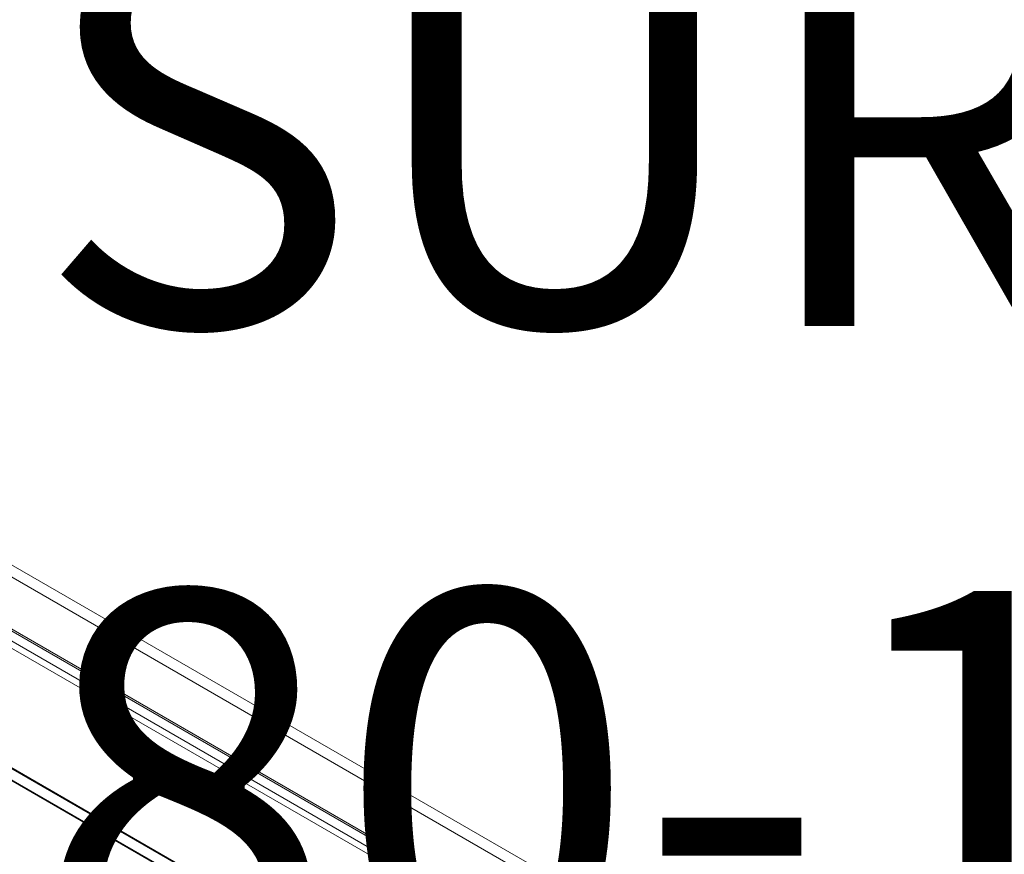
# Model space of a CAD drawing. Units: millimetres. Extents: x 63 to 4293, y 73 to 3057.
# Drawn here: x 3008 to 3070, y 608 to 660 of the extents above; entities that cross this region are included whole.
import ezdxf

# ---------------------------------------------------------------- set-up
doc = ezdxf.new("R2010")
doc.units = ezdxf.units.MM
doc.header["$LTSCALE"] = 2
doc.layers.add('Dimensions', color=7, linetype='Continuous')
doc.styles.get("Standard").update_dxf_attribs({"font": 'romans.shx', "width": 0.8})

msp = doc.modelspace()

# ---------------------------------------------------------------- linework, layer by layer
at = {"color": 7, "linetype": 'Continuous', "lineweight": 18}
for p, q in [((2994.925, 632.763), (3227.765, 498.347)), ((2994.925, 631.997), (3227.765, 497.581)), ((2991.402, 630.765), (3223.775, 496.619)), ((2990.739, 630.383), (3223.112, 496.237)), ((2991.363, 630.661), (3223.97, 496.38)), ((3224.274, 496.331), (2991.433, 630.747)), ((2990.894, 629.849), (3223.501, 495.568)), ((3224.274, 495.566), (2991.433, 629.982)), ((2979.425, 628.952), (3244.59, 475.875)), ((2979.444, 628.89), (3243.158, 476.651)), ((3243.265, 475.875), (2979.425, 628.186)), ((2979.425, 628.135), (3243.176, 475.875))]:
    msp.add_line(p, q, dxfattribs=at)

# ---------------------------------------------------------------- texts
at = {"layer": 'Dimensions', "insert": (3347.26, 653.256), "char_height": 25, "attachment_point": 5}
msp.add_mtext('\\pxql;{\\LMATERIAL}\\PBODY: 1.5mm GALVANISED STEEL SHEET\\PDOOR: 1.5mm GALVANISED STEEL SHEET\\PDEVICE PLATE: 1.5mm GALVANISED STEEL SHEET\\PSEAL: POLYURETHANE\\PSURFACE TREATMENT: POWDER-COAT 80-120micron\\P\\P{\\LMASS:} 39.5kg\\P\\P{\\LPROTECTION:} IP66 IK10, NEMA4\\P{\\LSTANDARD:} IEC62208, IEC/EN/AS60529', dxfattribs=at)

doc.saveas('drawing.dxf')
